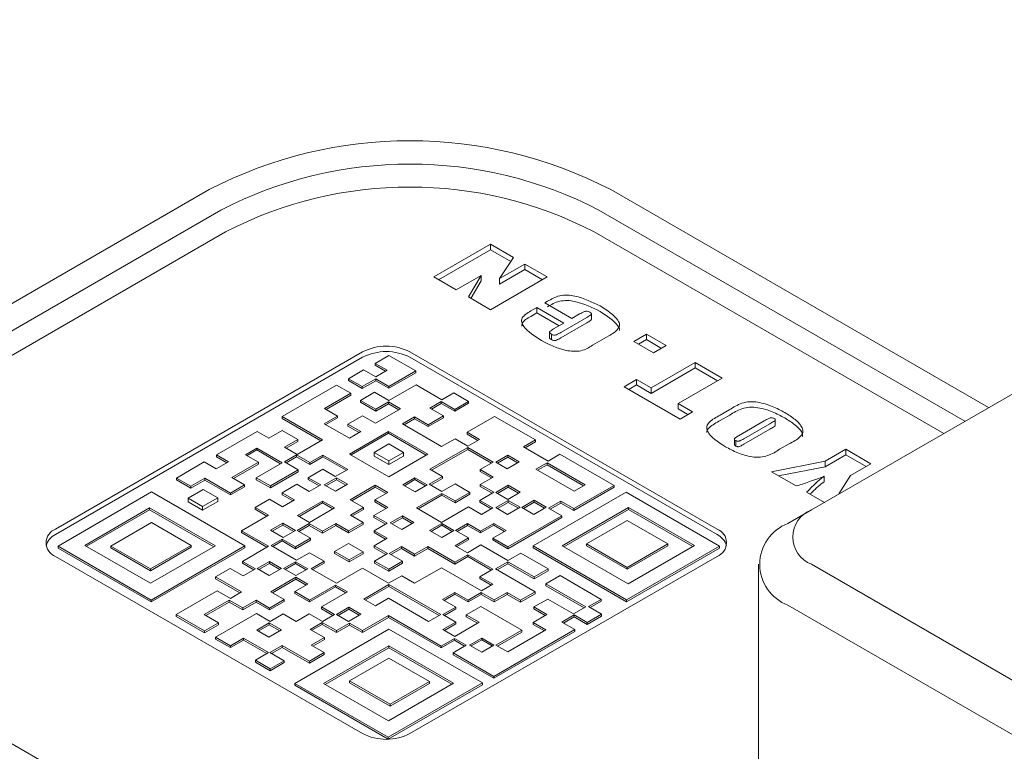
# Model space of a CAD drawing. Units: millimetres. Extents: x 0 to 637, y -1 to 558.
# Drawn here: x 263 to 267, y 66 to 69 of the extents above; entities that cross this region are included whole.
import ezdxf

# ---------------------------------------------------------------- set-up
doc = ezdxf.new("R2010")
doc.units = ezdxf.units.MM

msp = doc.modelspace()

# ---------------------------------------------------------------- linework, layer by layer
at = {"color": 7, "linetype": 'Continuous', "lineweight": 15}
for p, q in [((279.893926, 74.710995), (266.367379, 66.902285)), ((262.175246, 67.338661), (263.79149, 68.271699)), ((265.508749, 68.271699), (267.12414, 67.339154)), ((263.841998, 68.184217), (262.225753, 67.251179)), ((267.023116, 67.280834), (265.458242, 68.184217)), ((263.862201, 68.0909), (262.245957, 67.157862)), ((266.932191, 67.228344), (265.438039, 68.0909)), ((264.752388, 67.898049), (264.994764, 68.037969)), ((264.994764, 68.037969), (265.092305, 67.98166)), ((264.994764, 68.01464), (264.994764, 68.037969)), ((264.772594, 67.886384), (264.994764, 68.01464)), ((264.994764, 68.01464), (265.0813, 67.964683)), ((265.092305, 67.98166), (265.033692, 67.891236)), ((265.033692, 67.891236), (265.141317, 67.953366)), ((265.141317, 67.953366), (265.23714, 67.898049)), ((265.141317, 67.930036), (265.141317, 67.953366)), ((264.954823, 67.904277), (264.848211, 67.842731)), ((264.900526, 67.81253), (264.954823, 67.904277)), ((264.954823, 67.880947), (264.954823, 67.904277)), ((265.033692, 67.867906), (265.141317, 67.930036)), ((265.141317, 67.930036), (265.216934, 67.886384)), ((264.848211, 67.842731), (264.752388, 67.898049)), ((264.910817, 67.806589), (264.954823, 67.880947)), ((265.23714, 67.898049), (264.994764, 67.758128)), ((265.033692, 67.867906), (265.033692, 67.891236)), ((264.994764, 67.758128), (264.900526, 67.81253)), ((265.22643, 67.787088), (265.238628, 67.79413)), ((265.341982, 67.720382), (265.22643, 67.787088)), ((265.16751, 67.753074), (265.192611, 67.767565)), ((265.16751, 67.729744), (265.192611, 67.744235)), ((265.192611, 67.767565), (265.308162, 67.700858)), ((265.192611, 67.744235), (265.192611, 67.767565)), ((265.192611, 67.744235), (265.287956, 67.689193)), ((265.37567, 67.73983), (265.341982, 67.720382)), ((265.42596, 67.71685), (265.42596, 67.74018)), ((265.308162, 67.700858), (265.26439, 67.675589)), ((265.295127, 67.660794), (265.406759, 67.725237)), ((265.295127, 67.637464), (265.406759, 67.701908)), ((265.24652, 67.661722), (265.24652, 67.638392)), ((265.255186, 67.630015), (265.255186, 67.653345)), ((265.607468, 67.622437), (265.661016, 67.65335)), ((265.661016, 67.65335), (265.745566, 67.604541)), ((265.661016, 67.63002), (265.661016, 67.65335)), ((265.500469, 67.645922), (265.430935, 67.605781)), ((265.692018, 67.573628), (265.607468, 67.622437)), ((265.627674, 67.610773), (265.661016, 67.63002)), ((265.661016, 67.63002), (265.72536, 67.592876)), ((264.448089, 67.577729), (263.134891, 66.819636)), ((265.963318, 66.819636), (264.65012, 67.577729)), ((265.745566, 67.604541), (265.692018, 67.573628)), ((264.448089, 67.5544), (263.134891, 66.796306)), ((264.560065, 67.562589), (264.501277, 67.528651)), ((264.501277, 67.528651), (264.552598, 67.499025)), ((264.501277, 67.528651), (264.501277, 67.520486)), ((264.674807, 67.49635), (264.560065, 67.562589)), ((265.963318, 66.796306), (264.65012, 67.5544)), ((265.681308, 67.42362), (265.870136, 67.532628)), ((265.870136, 67.532628), (265.985687, 67.465922)), ((265.870136, 67.509298), (265.870136, 67.532628)), ((264.452391, 67.50043), (264.387481, 67.462958)), ((264.503712, 67.470803), (264.452391, 67.50043)), ((264.501277, 67.520486), (264.545526, 67.494942)), ((264.552598, 67.499025), (264.503712, 67.470803)), ((264.560218, 67.430199), (264.674807, 67.49635)), ((264.560218, 67.422033), (264.674807, 67.488185)), ((264.674807, 67.49635), (264.674807, 67.488185)), ((265.681308, 67.40029), (265.870136, 67.509298)), ((265.870136, 67.509298), (265.965481, 67.454257)), ((264.387481, 67.462958), (264.446293, 67.429007)), ((264.387481, 67.462958), (264.387481, 67.454793)), ((264.387481, 67.454793), (264.446293, 67.420842)), ((264.446293, 67.429007), (264.504287, 67.462487)), ((264.446293, 67.420842), (264.504287, 67.454321)), ((264.504287, 67.462487), (264.560218, 67.430199)), ((264.504287, 67.462487), (264.504287, 67.454321)), ((264.504287, 67.454321), (264.560218, 67.422033)), ((265.565757, 67.428501), (265.619305, 67.459414)), ((265.619305, 67.459414), (265.681308, 67.42362)), ((265.619305, 67.436084), (265.619305, 67.459414)), ((265.985687, 67.465922), (265.79686, 67.356914)), ((264.33645, 67.435607), (264.103648, 67.301213)), ((264.284571, 67.335648), (264.397087, 67.400602)), ((264.397087, 67.400602), (264.33645, 67.435607)), ((264.397087, 67.400602), (264.397087, 67.392436)), ((264.499087, 67.404918), (264.438773, 67.3701)), ((264.446293, 67.429007), (264.446293, 67.420842)), ((264.560305, 67.369578), (264.499087, 67.404918)), ((264.560218, 67.430199), (264.560218, 67.422033)), ((264.676294, 67.436536), (264.560305, 67.369578)), ((264.786614, 67.37285), (264.676294, 67.436536)), ((264.837677, 67.402327), (264.786614, 67.37285)), ((264.900908, 67.365825), (264.837677, 67.402327)), ((265.805315, 67.290207), (265.565757, 67.428501)), ((265.585963, 67.416836), (265.619305, 67.436084)), ((265.619305, 67.436084), (265.681308, 67.40029)), ((265.681308, 67.40029), (265.681308, 67.42362)), ((264.291643, 67.331565), (264.397087, 67.392436)), ((264.438773, 67.3701), (264.503818, 67.33255)), ((264.438773, 67.3701), (264.438773, 67.361934)), ((264.438773, 67.361934), (264.503818, 67.324385)), ((264.503818, 67.33255), (264.558598, 67.364175)), ((264.503818, 67.324385), (264.558598, 67.356009)), ((264.558598, 67.364175), (264.609933, 67.33454)), ((264.558598, 67.364175), (264.558598, 67.356009)), ((264.558598, 67.356009), (264.60286, 67.330457)), ((264.734717, 67.337447), (264.783603, 67.365668)), ((264.741789, 67.333364), (264.783603, 67.357503)), ((264.783603, 67.365668), (264.84212, 67.331887)), ((264.783603, 67.365668), (264.783603, 67.357503)), ((264.783603, 67.357503), (264.84212, 67.323722)), ((264.84212, 67.331887), (264.900908, 67.365825)), ((264.84212, 67.323722), (264.900908, 67.357659)), ((264.900908, 67.365825), (264.900908, 67.357659)), ((265.79686, 67.356914), (265.858863, 67.32112)), ((265.79686, 67.333584), (265.79686, 67.356914)), ((264.340502, 67.30336), (264.284571, 67.335648)), ((264.609933, 67.33454), (264.503253, 67.272955)), ((264.503818, 67.33255), (264.503818, 67.324385)), ((264.793234, 67.303666), (264.734717, 67.337447)), ((264.84212, 67.331887), (264.84212, 67.323722)), ((265.79686, 67.333584), (265.838656, 67.309455)), ((265.858863, 67.32112), (265.805315, 67.290207)), ((265.97718, 67.307423), (266.017869, 67.330912)), ((264.103648, 67.301213), (264.276591, 67.201375)), ((264.103648, 67.301213), (264.103648, 67.293048)), ((264.103648, 67.293048), (264.269519, 67.197292)), ((264.283534, 67.270473), (264.340502, 67.30336)), ((264.391243, 67.208293), (264.283534, 67.270473)), ((264.290606, 67.26639), (264.340502, 67.295194)), ((264.340502, 67.30336), (264.340502, 67.295194)), ((264.448093, 67.304798), (264.385001, 67.268377)), ((264.503253, 67.272955), (264.448093, 67.304798)), ((264.618219, 67.270194), (264.669807, 67.299975)), ((264.785758, 67.173476), (264.618219, 67.270194)), ((264.625291, 67.266111), (264.669807, 67.29181)), ((264.669807, 67.299975), (264.728324, 67.266194)), ((264.669807, 67.299975), (264.669807, 67.29181)), ((264.669807, 67.29181), (264.728324, 67.258029)), ((264.728324, 67.266194), (264.793234, 67.303666)), ((264.728324, 67.258029), (264.793234, 67.2955)), ((264.793234, 67.303666), (264.793234, 67.2955)), ((265.012361, 67.301484), (264.894785, 67.233609)), ((265.186321, 67.201059), (265.012361, 67.301484)), ((265.97718, 67.284093), (266.017869, 67.307583)), ((266.165127, 67.28251), (266.054639, 67.218727)), ((266.077186, 67.205711), (266.189435, 67.270511)), ((266.212256, 67.263725), (266.212256, 67.287055)), ((263.997689, 67.237134), (263.823915, 67.136817)), ((264.046564, 67.208919), (263.997689, 67.237134)), ((264.103759, 67.241937), (264.046564, 67.208919)), ((264.171452, 67.202859), (264.103759, 67.241937)), ((264.385001, 67.268377), (264.440162, 67.236533)), ((264.385001, 67.268377), (264.385001, 67.260211)), ((264.385001, 67.260211), (264.43309, 67.232451)), ((264.440162, 67.236533), (264.391243, 67.208293)), ((264.55898, 67.237517), (264.391502, 67.140834)), ((264.55898, 67.229352), (264.398574, 67.136751)), ((264.726857, 67.140604), (264.55898, 67.237517)), ((264.55898, 67.229352), (264.55898, 67.237517)), ((264.719785, 67.136521), (264.55898, 67.229352)), ((264.728324, 67.266194), (264.728324, 67.258029)), ((264.894785, 67.233609), (264.94789, 67.202952)), ((264.894785, 67.233609), (264.894785, 67.225443)), ((266.077186, 67.182381), (266.189435, 67.247181)), ((264.114257, 67.169841), (264.171452, 67.202859)), ((264.121329, 67.165758), (264.171452, 67.194694)), ((264.276591, 67.201375), (264.168112, 67.138751)), ((264.171452, 67.202859), (264.171452, 67.194694)), ((264.842879, 67.206451), (264.785758, 67.173476)), ((264.898415, 67.174391), (264.842879, 67.206451)), ((264.894785, 67.225443), (264.940818, 67.198869)), ((264.94789, 67.202952), (264.898415, 67.174391)), ((265.135258, 67.171582), (265.186321, 67.201059)), ((265.142331, 67.167499), (265.186321, 67.192894)), ((265.186321, 67.201059), (265.186321, 67.192894)), ((266.037208, 67.205012), (266.037208, 67.181682)), ((266.043542, 67.174907), (266.043542, 67.198237)), ((266.271518, 67.184484), (266.230829, 67.160994)), ((263.947134, 67.137939), (263.996051, 67.166178)), ((263.954206, 67.133857), (263.996051, 67.158013)), ((263.996051, 67.166178), (264.10453, 67.103554)), ((263.996051, 67.166178), (263.996051, 67.158013)), ((263.996051, 67.158013), (264.097458, 67.099471)), ((264.168112, 67.138751), (264.114257, 67.169841)), ((264.560046, 67.183755), (264.497711, 67.14777)), ((264.497711, 67.131439), (264.497711, 67.14777)), ((264.497711, 67.14777), (264.560075, 67.111768)), ((264.62241, 67.147753), (264.560046, 67.183755)), ((264.560075, 67.111768), (264.62241, 67.147753)), ((264.62241, 67.131422), (264.62241, 67.147753)), ((264.897114, 67.168754), (264.735393, 67.075394)), ((264.897114, 67.160588), (264.742465, 67.071311)), ((265.005427, 67.106226), (264.897114, 67.168754)), ((264.897114, 67.168754), (264.897114, 67.160588)), ((264.998355, 67.102143), (264.897114, 67.160588)), ((265.240658, 67.110736), (265.135258, 67.171582)), ((266.425417, 67.109978), (266.513842, 67.161025)), ((266.513842, 67.161025), (266.620938, 67.099199)), ((266.513842, 67.137695), (266.513842, 67.161025)), ((263.771158, 67.107163), (263.651607, 67.038147)), ((263.822479, 67.077536), (263.771158, 67.107163)), ((263.874541, 67.107591), (263.822479, 67.077536)), ((263.823915, 67.136817), (263.874541, 67.107591)), ((263.823915, 67.136817), (263.823915, 67.128651)), ((263.823915, 67.128651), (263.867469, 67.103508)), ((263.888816, 67.039697), (264.003065, 67.105651)), ((264.003065, 67.105651), (263.947134, 67.137939)), ((264.10453, 67.103554), (263.993032, 67.039188)), ((264.003065, 67.105651), (264.003065, 67.097486)), ((264.113688, 67.107333), (264.165679, 67.137347)), ((264.17282, 67.073197), (264.113688, 67.107333)), ((264.12076, 67.103251), (264.165679, 67.129182)), ((264.165679, 67.137347), (264.22229, 67.104666)), ((264.165679, 67.137347), (264.165679, 67.129182)), ((264.165679, 67.129182), (264.22229, 67.096501)), ((264.22229, 67.104666), (264.277586, 67.136588)), ((264.22229, 67.096501), (264.277586, 67.128422)), ((264.22229, 67.104666), (264.22229, 67.096501)), ((264.277586, 67.136588), (264.384016, 67.075147)), ((264.277586, 67.136588), (264.277586, 67.128422)), ((264.277586, 67.128422), (264.376944, 67.071064)), ((264.391502, 67.140834), (264.559378, 67.043921)), ((264.497711, 67.131439), (264.560075, 67.095437)), ((264.559378, 67.043921), (264.726857, 67.140604)), ((264.560075, 67.095437), (264.62241, 67.131422)), ((264.560075, 67.095437), (264.560075, 67.111768)), ((264.950647, 67.074602), (265.005427, 67.106226)), ((265.068182, 67.135869), (265.016891, 67.106259)), ((265.016891, 67.106259), (265.065788, 67.078031)), ((265.068182, 67.127703), (265.023963, 67.102176)), ((265.065788, 67.078031), (265.11708, 67.107641)), ((265.11708, 67.107641), (265.068182, 67.135869)), ((265.068182, 67.127703), (265.068182, 67.135869)), ((265.110008, 67.103558), (265.068182, 67.127703)), ((265.23709, 67.103064), (265.189122, 67.075373)), ((265.399662, 67.009213), (265.23709, 67.103064)), ((265.23709, 67.094899), (265.23709, 67.103064)), ((265.29172, 67.140214), (265.240658, 67.110736)), ((265.522807, 67.00681), (265.29172, 67.140214)), ((266.195371, 67.065033), (266.425417, 67.109978)), ((266.425417, 67.086648), (266.513842, 67.137695)), ((266.425417, 67.086648), (266.425417, 67.109978)), ((266.513842, 67.137695), (266.600732, 67.087534)), ((263.895889, 67.035614), (264.003065, 67.097486)), ((264.053469, 67.004298), (264.17282, 67.073197)), ((264.053469, 66.996132), (264.17282, 67.065032)), ((264.17282, 67.073197), (264.17282, 67.065032)), ((264.277938, 67.07535), (264.215662, 67.039399)), ((264.331153, 67.044629), (264.277938, 67.07535)), ((264.384016, 67.075147), (264.331153, 67.044629)), ((264.735393, 67.075394), (264.789549, 67.04413)), ((265.00652, 67.042347), (264.950647, 67.074602)), ((264.950647, 67.074602), (264.950647, 67.066436)), ((264.999448, 67.038264), (264.950647, 67.066436)), ((265.189122, 67.075373), (265.351695, 66.981522)), ((265.23709, 67.094899), (265.196195, 67.071291)), ((265.39259, 67.00513), (265.23709, 67.094899)), ((266.301058, 67.004021), (266.195371, 67.065033)), ((266.225565, 67.047602), (266.425417, 67.086648)), ((266.620938, 67.099199), (266.533129, 67.048508)), ((263.651607, 67.038147), (263.712939, 67.002741)), ((263.651607, 67.038147), (263.651607, 67.029982)), ((263.651607, 67.029982), (263.712939, 66.994576)), ((263.712939, 67.002741), (263.772714, 67.037249)), ((263.712939, 66.994576), (263.772714, 67.029084)), ((263.772714, 67.037249), (263.8825, 66.973871)), ((263.772714, 67.037249), (263.772714, 67.029084)), ((263.772714, 67.029084), (263.8825, 66.965706)), ((263.942671, 67.008607), (263.888816, 67.039697)), ((263.993032, 67.039188), (264.053469, 67.004298)), ((263.993032, 67.039188), (263.993032, 67.031022)), ((263.993032, 67.031022), (264.053469, 66.996132)), ((264.215662, 67.039399), (264.268878, 67.008678)), ((264.215662, 67.039399), (264.215662, 67.031234)), ((264.215662, 67.031234), (264.261805, 67.004596)), ((264.335585, 67.039015), (264.283798, 67.00912)), ((264.335585, 67.03085), (264.29087, 67.005037)), ((264.38353, 67.011337), (264.335585, 67.039015)), ((264.335585, 67.03085), (264.335585, 67.039015)), ((264.376457, 67.007255), (264.335585, 67.03085)), ((264.671332, 67.039375), (264.619292, 67.009333)), ((264.671332, 67.03121), (264.626364, 67.005251)), ((264.724069, 67.008931), (264.671332, 67.039375)), ((264.671332, 67.03121), (264.671332, 67.039375)), ((264.716997, 67.004848), (264.671332, 67.03121)), ((264.789549, 67.04413), (264.732582, 67.011243)), ((264.789549, 67.035965), (264.739654, 67.00716)), ((264.789549, 67.04413), (264.789549, 67.035965)), ((264.951093, 67.01035), (265.00652, 67.042347)), ((266.420881, 67.022306), (266.420881, 67.045636)), ((266.533129, 67.048508), (266.484571, 66.969939)), ((263.544695, 66.978537), (263.145629, 66.746052)), ((263.944713, 66.747611), (263.544695, 66.978537)), ((263.765724, 66.989722), (263.70139, 66.952583)), ((263.712939, 67.002741), (263.712939, 66.994576)), ((263.828248, 66.953628), (263.765724, 66.989722)), ((263.8825, 66.973871), (263.942671, 67.008607)), ((263.8825, 66.965706), (263.942671, 67.000442)), ((263.8825, 66.973871), (263.8825, 66.965706)), ((263.942671, 67.008607), (263.942671, 67.000442)), ((264.053469, 67.004298), (264.053469, 66.996132)), ((264.166746, 67.01116), (264.104164, 66.975032)), ((264.104164, 66.975032), (264.157379, 66.944312)), ((264.104164, 66.975032), (264.104164, 66.966867)), ((264.219961, 66.98044), (264.166746, 67.01116)), ((264.268878, 67.008678), (264.219961, 66.98044)), ((264.283798, 67.00912), (264.331743, 66.981442)), ((264.331743, 66.981442), (264.38353, 67.011337)), ((264.502153, 67.006947), (264.394867, 66.945012)), ((264.502153, 66.998782), (264.401939, 66.940929)), ((264.499963, 66.944369), (264.555258, 66.976291)), ((264.555258, 66.976291), (264.502153, 67.006947)), ((264.502153, 67.006947), (264.502153, 66.998782)), ((264.548186, 66.972208), (264.502153, 66.998782)), ((264.619292, 67.009333), (264.672029, 66.978889)), ((264.672029, 66.978889), (264.724069, 67.008931)), ((264.732582, 67.011243), (264.786738, 66.979979)), ((264.786738, 66.979979), (264.843706, 67.012866)), ((264.906592, 66.976562), (264.843091, 66.939904)), ((264.843706, 67.012866), (264.906592, 66.976562)), ((264.906592, 66.976562), (264.906592, 66.968397)), ((264.949365, 66.942577), (265.008929, 66.976962)), ((265.008929, 66.976962), (264.951093, 67.01035)), ((264.951093, 67.01035), (264.951093, 67.002184)), ((265.001857, 66.972879), (264.951093, 67.002184)), ((265.070657, 67.006985), (265.017317, 66.976192)), ((265.017317, 66.976192), (265.068496, 66.946647)), ((265.070657, 66.998819), (265.024389, 66.97211)), ((265.068496, 66.946647), (265.121836, 66.97744)), ((265.121836, 66.97744), (265.070657, 67.006985)), ((265.070657, 66.998819), (265.070657, 67.006985)), ((265.114764, 66.973357), (265.070657, 66.998819)), ((265.574163, 66.977163), (265.176357, 66.747514)), ((265.350223, 66.907179), (265.522807, 67.00681)), ((265.350223, 66.899014), (265.522807, 66.998645)), ((265.351695, 66.981522), (265.399662, 67.009213)), ((265.522807, 67.00681), (265.522807, 66.998645)), ((265.973314, 66.746738), (265.574163, 66.977163)), ((266.422333, 66.93401), (266.346283, 66.977913)), ((263.70139, 66.952583), (263.70139, 66.936252)), ((263.70139, 66.952583), (263.763914, 66.916488)), ((263.70139, 66.936252), (263.763914, 66.900158)), ((263.763914, 66.916488), (263.828248, 66.953628)), ((263.763914, 66.900158), (263.828248, 66.937297)), ((263.828248, 66.953628), (263.828248, 66.937297)), ((264.049165, 66.947129), (263.988994, 66.912393)), ((264.105713, 66.914485), (264.049165, 66.947129)), ((264.104164, 66.966867), (264.150307, 66.940229)), ((264.157379, 66.944312), (264.105713, 66.914485)), ((264.276189, 66.939718), (264.16903, 66.877857)), ((264.327532, 66.910079), (264.276189, 66.939718)), ((264.276189, 66.931553), (264.276189, 66.939718)), ((264.394867, 66.945012), (264.452204, 66.911912)), ((264.556098, 66.911963), (264.499963, 66.944369)), ((264.499963, 66.944369), (264.499963, 66.936204)), ((264.549025, 66.90788), (264.499963, 66.936204)), ((264.786655, 66.972484), (264.678586, 66.910097)), ((264.786655, 66.964319), (264.685658, 66.906014)), ((264.843091, 66.939904), (264.786655, 66.972484)), ((264.786655, 66.972484), (264.786655, 66.964319)), ((264.843091, 66.931739), (264.786655, 66.964319)), ((264.906592, 66.968397), (264.843091, 66.931739)), ((264.843091, 66.939904), (264.843091, 66.931739)), ((265.005164, 66.910365), (264.949365, 66.942577)), ((264.949365, 66.942577), (264.949365, 66.934411)), ((264.998092, 66.906282), (264.949365, 66.934411)), ((265.070501, 66.942222), (265.017397, 66.911566)), ((265.070501, 66.934057), (265.02447, 66.907484)), ((265.120919, 66.913117), (265.070501, 66.942222)), ((265.070501, 66.934057), (265.070501, 66.942222)), ((265.113846, 66.909034), (265.070501, 66.934057)), ((265.181874, 66.94278), (265.128534, 66.911988)), ((265.181874, 66.934615), (265.135606, 66.907905)), ((265.233229, 66.913134), (265.181874, 66.94278)), ((265.181874, 66.934615), (265.181874, 66.94278)), ((265.226157, 66.909051), (265.181874, 66.934615)), ((265.243298, 66.909343), (265.294886, 66.939125)), ((265.294886, 66.939125), (265.350223, 66.907179)), ((265.294886, 66.939125), (265.294886, 66.930959)), ((263.537393, 66.91017), (263.260228, 66.750167)), ((263.537393, 66.902005), (263.267301, 66.746084)), ((263.818835, 66.747697), (263.537393, 66.91017)), ((263.537393, 66.902005), (263.537393, 66.91017)), ((263.811763, 66.743614), (263.537393, 66.902005)), ((263.763914, 66.916488), (263.763914, 66.900158)), ((263.988994, 66.912393), (264.045541, 66.879749)), ((263.988994, 66.912393), (263.988994, 66.904228)), ((263.988994, 66.904228), (264.038469, 66.875667)), ((264.276189, 66.931553), (264.176103, 66.873774)), ((264.220374, 66.848217), (264.327532, 66.910079)), ((264.32046, 66.905996), (264.276189, 66.931553)), ((264.452204, 66.911912), (264.395435, 66.879141)), ((264.452204, 66.903747), (264.402508, 66.875058)), ((264.452204, 66.911912), (264.452204, 66.903747)), ((264.496255, 66.877416), (264.556098, 66.911963)), ((264.678586, 66.910097), (264.785844, 66.848178)), ((264.785844, 66.848178), (264.900447, 66.914337)), ((264.900447, 66.914337), (264.956246, 66.882125)), ((264.956246, 66.882125), (265.005164, 66.910365)), ((265.017397, 66.911566), (265.067815, 66.882461)), ((265.067815, 66.882461), (265.120919, 66.913117)), ((265.128534, 66.911988), (265.17989, 66.882341)), ((265.17989, 66.882341), (265.233229, 66.913134)), ((265.299186, 66.87708), (265.243298, 66.909343)), ((265.25037, 66.905261), (265.294886, 66.930959)), ((265.294886, 66.930959), (265.350223, 66.899014)), ((265.584891, 66.912014), (265.301648, 66.748502)), ((265.584891, 66.903849), (265.308721, 66.744419)), ((265.350223, 66.907179), (265.350223, 66.899014)), ((265.866621, 66.749375), (265.584891, 66.912014)), ((265.584891, 66.912014), (265.584891, 66.903849)), ((265.859549, 66.745292), (265.584891, 66.903849)), ((266.266364, 66.843952), (266.367379, 66.902285)), ((263.545902, 66.847526), (263.371933, 66.747096)), ((263.714662, 66.750103), (263.545902, 66.847526)), ((264.045541, 66.879749), (263.929476, 66.812746)), ((264.16903, 66.877857), (264.220374, 66.848217)), ((264.449592, 66.847877), (264.38701, 66.811749)), ((264.395435, 66.879141), (264.449592, 66.847877)), ((264.449592, 66.847877), (264.449592, 66.839711)), ((264.552665, 66.844852), (264.496255, 66.877416)), ((264.496255, 66.877416), (264.496255, 66.869251)), ((264.545593, 66.840769), (264.496255, 66.869251)), ((264.617997, 66.875982), (264.56621, 66.846086)), ((264.617997, 66.867817), (264.573282, 66.842004)), ((264.615108, 66.817859), (264.666894, 66.847754)), ((264.666894, 66.847754), (264.617997, 66.875982)), ((264.617997, 66.867817), (264.617997, 66.875982)), ((264.659822, 66.843672), (264.617997, 66.867817)), ((265.068767, 66.744062), (265.299186, 66.87708)), ((265.068767, 66.735896), (265.299186, 66.868915)), ((265.299186, 66.87708), (265.299186, 66.868915)), ((265.579233, 66.856325), (265.405709, 66.756152)), ((265.752773, 66.756143), (265.579233, 66.856325)), ((263.929476, 66.812746), (264.045182, 66.74595)), ((263.929476, 66.812746), (263.929476, 66.804581)), ((264.106783, 66.844836), (264.054727, 66.814784)), ((264.054727, 66.814784), (264.108593, 66.783688)), ((264.106783, 66.83667), (264.061799, 66.810702)), ((264.160649, 66.813739), (264.106783, 66.844836)), ((264.106783, 66.83667), (264.106783, 66.844836)), ((264.153577, 66.809656), (264.106783, 66.83667)), ((264.108593, 66.783688), (264.160649, 66.813739)), ((264.219684, 66.843881), (264.167887, 66.813979)), ((264.167887, 66.813979), (264.225224, 66.780879)), ((264.219684, 66.835716), (264.174959, 66.809897)), ((264.277021, 66.810781), (264.219684, 66.843881)), ((264.219684, 66.843881), (264.219684, 66.835716)), ((264.277021, 66.802616), (264.219684, 66.835716)), ((264.332854, 66.843013), (264.277021, 66.810781)), ((264.332854, 66.834847), (264.277021, 66.802616)), ((264.277021, 66.810781), (264.277021, 66.802616)), ((264.38701, 66.811749), (264.332854, 66.843013)), ((264.332854, 66.843013), (264.332854, 66.834847)), ((264.38701, 66.803583), (264.332854, 66.834847)), ((264.449592, 66.839711), (264.38701, 66.803583)), ((264.38701, 66.811749), (264.38701, 66.803583)), ((264.497026, 66.812732), (264.552665, 66.844852)), ((264.552899, 66.780477), (264.497026, 66.812732)), ((264.497026, 66.812732), (264.497026, 66.804566)), ((264.56621, 66.846086), (264.615108, 66.817859)), ((264.786084, 66.844126), (264.733693, 66.813881)), ((264.733693, 66.813881), (264.786103, 66.783625)), ((264.786084, 66.835961), (264.740765, 66.809799)), ((264.838495, 66.81387), (264.786084, 66.844126)), ((264.786084, 66.835961), (264.786084, 66.844126)), ((264.831423, 66.809788), (264.786084, 66.835961)), ((264.786103, 66.783625), (264.838495, 66.81387)), ((264.845534, 66.81372), (264.896818, 66.843325)), ((264.90091, 66.781752), (264.845534, 66.81372)), ((264.852606, 66.809637), (264.896818, 66.83516)), ((264.896818, 66.843325), (264.952194, 66.811358)), ((264.896818, 66.843325), (264.896818, 66.83516)), ((264.896818, 66.83516), (264.952194, 66.803192)), ((264.952194, 66.811358), (265.008979, 66.844139)), ((264.952194, 66.803192), (265.008979, 66.835974)), ((264.952194, 66.811358), (264.952194, 66.803192)), ((265.061035, 66.814088), (265.00425, 66.781307)), ((265.008979, 66.844139), (265.061035, 66.814088)), ((265.008979, 66.844139), (265.008979, 66.835974)), ((265.008979, 66.835974), (265.053963, 66.810005)), ((263.929476, 66.804581), (264.038109, 66.741868)), ((264.103903, 66.777042), (264.056379, 66.749607)), ((264.103903, 66.768877), (264.063451, 66.745525)), ((264.16124, 66.743942), (264.103903, 66.777042)), ((264.103903, 66.777042), (264.103903, 66.768877)), ((264.16124, 66.735777), (264.103903, 66.768877)), ((264.225224, 66.780879), (264.16124, 66.743942)), ((264.225224, 66.772714), (264.16124, 66.735777)), ((264.225224, 66.780879), (264.225224, 66.772714)), ((264.545827, 66.776394), (264.497026, 66.804566)), ((264.49704, 66.74823), (264.552899, 66.780477)), ((264.843715, 66.748734), (264.90091, 66.781752)), ((264.850787, 66.744651), (264.90091, 66.773586)), ((264.90091, 66.781752), (264.90091, 66.773586)), ((265.00425, 66.781307), (265.068767, 66.744062)), ((265.00425, 66.781307), (265.00425, 66.773141)), ((265.00425, 66.773141), (265.068767, 66.735896)), ((263.145629, 66.746052), (263.145629, 66.737887)), ((263.145629, 66.746052), (263.543821, 66.516181)), ((263.145629, 66.737887), (263.543821, 66.508015)), ((263.260228, 66.750167), (263.54167, 66.587693)), ((263.371933, 66.73893), (263.371933, 66.747096)), ((263.371933, 66.747096), (263.540693, 66.649673)), ((263.371933, 66.73893), (263.540693, 66.641507)), ((263.540693, 66.649673), (263.714662, 66.750103)), ((263.540693, 66.641507), (263.714662, 66.741937)), ((263.54167, 66.587693), (263.818835, 66.747697)), ((263.543821, 66.516181), (263.944713, 66.747611)), ((263.543821, 66.508015), (263.944713, 66.739445)), ((263.714662, 66.741937), (263.714662, 66.750103)), ((264.045182, 66.74595), (263.933906, 66.681712)), ((263.944713, 66.747611), (263.944713, 66.739445)), ((264.056379, 66.749607), (264.165619, 66.686544)), ((264.16124, 66.743942), (264.16124, 66.735777)), ((264.387171, 66.75812), (264.328078, 66.724006)), ((264.328078, 66.724006), (264.328078, 66.715841)), ((264.328078, 66.724006), (264.391111, 66.687618)), ((264.450204, 66.721732), (264.387171, 66.75812)), ((264.391111, 66.687618), (264.450204, 66.721732)), ((264.450204, 66.721732), (264.450204, 66.713566)), ((264.554875, 66.714842), (264.49704, 66.74823)), ((264.49704, 66.74823), (264.49704, 66.740065)), ((264.547803, 66.71076), (264.49704, 66.740065)), ((264.614455, 66.744941), (264.562101, 66.714718)), ((264.614455, 66.736776), (264.569173, 66.710635)), ((264.670424, 66.712631), (264.614455, 66.744941)), ((264.614455, 66.744941), (264.614455, 66.736776)), ((264.670424, 66.704466), (264.614455, 66.736776)), ((264.726063, 66.744751), (264.670424, 66.712631)), ((264.726063, 66.736585), (264.670424, 66.704466)), ((264.842124, 66.677751), (264.726063, 66.744751)), ((264.726063, 66.744751), (264.726063, 66.736585)), ((264.842124, 66.669585), (264.726063, 66.736585)), ((264.89577, 66.718683), (264.843715, 66.748734)), ((264.952965, 66.751701), (264.89577, 66.718683)), ((265.068287, 66.685127), (264.952965, 66.751701)), ((265.068767, 66.744062), (265.068767, 66.735896)), ((265.176357, 66.747514), (265.575507, 66.517089)), ((265.176357, 66.747514), (265.176357, 66.739349)), ((265.176357, 66.739349), (265.575507, 66.508924)), ((265.301648, 66.748502), (265.583378, 66.585862)), ((265.405709, 66.756152), (265.405709, 66.747987)), ((265.405709, 66.756152), (265.57925, 66.65597)), ((265.405709, 66.747987), (265.57925, 66.647804)), ((265.575507, 66.517089), (265.973314, 66.746738)), ((265.575507, 66.508924), (265.973314, 66.738573)), ((265.57925, 66.65597), (265.752773, 66.756143)), ((265.57925, 66.647804), (265.752773, 66.747977)), ((265.583378, 66.585862), (265.866621, 66.749375)), ((265.752773, 66.756143), (265.752773, 66.747977)), ((265.973314, 66.746738), (265.973314, 66.738573)), ((263.134891, 66.703006), (264.448089, 65.944913)), ((263.933906, 66.681712), (263.989442, 66.649652)), ((263.933906, 66.681712), (263.933906, 66.673547)), ((264.050168, 66.680785), (263.997586, 66.65043)), ((264.10162, 66.651083), (264.050168, 66.680785)), ((264.050168, 66.67262), (264.050168, 66.680785)), ((264.160972, 66.6803), (264.110338, 66.65107)), ((264.213275, 66.650107), (264.160972, 66.6803)), ((264.160972, 66.672135), (264.160972, 66.6803)), ((264.165619, 66.686544), (264.221187, 66.718623)), ((264.221187, 66.718623), (264.284048, 66.682335)), ((264.284048, 66.682335), (264.228479, 66.650256)), ((264.284048, 66.682335), (264.284048, 66.674169)), ((264.328078, 66.715841), (264.391111, 66.679453)), ((264.391111, 66.679453), (264.450204, 66.713566)), ((264.391111, 66.687618), (264.391111, 66.679453)), ((264.499042, 66.682611), (264.554875, 66.714842)), ((264.559654, 66.64762), (264.499042, 66.682611)), ((264.499042, 66.682611), (264.499042, 66.674445)), ((264.618992, 66.681876), (264.559654, 66.64762)), ((264.562101, 66.714718), (264.618992, 66.681876)), ((264.618992, 66.681876), (264.618992, 66.67371)), ((264.65012, 65.944913), (265.963318, 66.703006)), ((264.670424, 66.712631), (264.670424, 66.704466)), ((264.89843, 66.710255), (264.842124, 66.677751)), ((264.89843, 66.70209), (264.842124, 66.669585)), ((265.005123, 66.648663), (264.89843, 66.710255)), ((264.89843, 66.710255), (264.89843, 66.70209)), ((264.998051, 66.64458), (264.89843, 66.70209)), ((265.015961, 66.649298), (265.068824, 66.679815)), ((265.124167, 66.717386), (265.068287, 66.685127)), ((265.068824, 66.679815), (265.18106, 66.615023)), ((265.068824, 66.679815), (265.068824, 66.67165)), ((265.241272, 66.649782), (265.124167, 66.717386)), ((263.540693, 66.641507), (263.540693, 66.649673)), ((263.882102, 66.651806), (263.818955, 66.615352)), ((263.937638, 66.619746), (263.882102, 66.651806)), ((263.933906, 66.673547), (263.98237, 66.645569)), ((263.989442, 66.649652), (263.937638, 66.619746)), ((263.997586, 66.65043), (264.049038, 66.620727)), ((264.050168, 66.67262), (264.004658, 66.646347)), ((264.049038, 66.620727), (264.10162, 66.651083)), ((264.094548, 66.647), (264.050168, 66.67262)), ((264.110338, 66.65107), (264.162641, 66.620876)), ((264.160972, 66.672135), (264.117411, 66.646988)), ((264.206203, 66.646024), (264.160972, 66.672135)), ((264.162641, 66.620876), (264.213275, 66.650107)), ((264.228479, 66.650256), (264.335738, 66.588337)), ((264.284048, 66.674169), (264.235552, 66.646173)), ((264.335738, 66.588337), (264.447245, 66.652709)), ((264.447245, 66.652709), (264.559201, 66.588078)), ((264.559654, 66.639455), (264.499042, 66.674445)), ((264.618992, 66.67371), (264.559654, 66.639455)), ((264.559654, 66.64762), (264.559654, 66.639455)), ((264.67033, 66.588539), (264.784578, 66.654493)), ((264.784578, 66.654493), (264.956068, 66.555494)), ((264.842124, 66.677751), (264.842124, 66.669585)), ((264.948817, 66.616158), (265.005123, 66.648663)), ((265.185479, 66.551438), (265.015961, 66.649298)), ((265.023033, 66.645215), (265.068824, 66.67165)), ((265.068824, 66.67165), (265.18106, 66.606857)), ((265.18106, 66.615023), (265.241272, 66.649782)), ((265.18106, 66.606857), (265.241272, 66.641617)), ((265.241272, 66.649782), (265.241272, 66.641617)), ((265.57925, 66.65597), (265.57925, 66.647804)), ((266.140838, 66.669007), (266.140838, 65.619169)), ((266.367379, 66.669026), (269.801898, 64.686321)), ((263.818955, 66.615352), (263.930626, 66.550886)), ((263.818955, 66.615352), (263.818955, 66.607187)), ((263.818955, 66.607187), (263.923554, 66.546803)), ((264.055453, 66.551733), (264.162895, 66.613758)), ((264.062525, 66.54765), (264.162895, 66.605592)), ((264.162895, 66.613758), (264.213498, 66.584545)), ((264.162895, 66.613758), (264.162895, 66.605592)), ((264.162895, 66.605592), (264.206426, 66.580462)), ((264.559201, 66.588078), (264.615165, 66.620385)), ((264.615165, 66.620385), (264.67033, 66.588539)), ((265.004984, 66.583733), (264.948817, 66.616158)), ((264.948817, 66.616158), (264.948817, 66.607993)), ((264.997912, 66.579651), (264.948817, 66.607993)), ((265.18106, 66.615023), (265.18106, 66.606857)), ((265.292016, 66.620489), (265.231804, 66.585729)), ((265.467687, 66.519075), (265.292016, 66.620489)), ((263.826239, 66.555437), (263.65103, 66.454291)), ((263.882374, 66.523031), (263.826239, 66.555437)), ((264.213498, 66.584545), (264.15786, 66.552426)), ((264.220925, 66.516019), (264.332202, 66.580257)), ((264.220925, 66.507854), (264.332202, 66.572092)), ((264.332202, 66.580257), (264.38277, 66.551065)), ((264.332202, 66.580257), (264.332202, 66.572092)), ((264.332202, 66.572092), (264.375698, 66.546982)), ((264.560553, 66.58244), (264.453253, 66.520497)), ((264.560553, 66.574274), (264.460325, 66.516414)), ((264.781648, 66.454804), (264.560553, 66.58244)), ((264.560553, 66.58244), (264.560553, 66.574274)), ((264.774576, 66.450721), (264.560553, 66.574274)), ((264.956068, 66.555494), (265.004984, 66.583733)), ((265.231804, 66.585729), (265.402668, 66.487091)), ((265.231804, 66.585729), (265.231804, 66.577564)), ((265.231804, 66.577564), (265.395596, 66.483008)), ((263.543821, 66.516181), (263.543821, 66.508015)), ((263.770986, 66.453772), (263.877883, 66.515482)), ((263.877883, 66.515482), (263.93527, 66.482353)), ((263.877883, 66.515482), (263.877883, 66.507317)), ((263.930626, 66.550886), (263.882374, 66.523031)), ((263.93527, 66.482353), (263.992306, 66.515279)), ((263.992306, 66.515279), (264.049922, 66.482017)), ((263.992306, 66.515279), (263.992306, 66.507113)), ((264.049922, 66.482017), (264.113069, 66.518471)), ((264.113069, 66.518471), (264.055453, 66.551733)), ((264.113069, 66.518471), (264.113069, 66.510306)), ((264.15786, 66.552426), (264.220925, 66.516019)), ((264.15786, 66.552426), (264.15786, 66.54426)), ((264.15786, 66.54426), (264.220925, 66.507854)), ((264.220925, 66.516019), (264.220925, 66.507854)), ((264.38277, 66.551065), (264.271494, 66.486826)), ((264.453253, 66.520497), (264.502859, 66.49186)), ((264.502859, 66.49186), (264.558427, 66.523939)), ((264.558427, 66.523939), (264.729917, 66.42494)), ((264.790125, 66.518926), (264.842187, 66.548981)), ((264.847047, 66.486066), (264.790125, 66.518926)), ((264.797197, 66.514843), (264.842187, 66.540815)), ((264.842187, 66.548981), (264.899109, 66.51612)), ((264.842187, 66.548981), (264.842187, 66.540815)), ((264.842187, 66.540815), (264.899109, 66.507955)), ((264.899109, 66.51612), (264.954968, 66.548367)), ((264.899109, 66.507955), (264.954968, 66.540202)), ((264.899109, 66.51612), (264.899109, 66.507955)), ((264.954968, 66.548367), (265.010283, 66.516435)), ((264.954968, 66.548367), (264.954968, 66.540202)), ((264.954968, 66.540202), (265.010283, 66.50827)), ((265.010283, 66.516435), (265.065922, 66.548555)), ((265.010283, 66.50827), (265.065922, 66.540389)), ((265.010283, 66.516435), (265.010283, 66.50827)), ((265.065922, 66.548555), (265.123203, 66.515487)), ((265.065922, 66.548555), (265.065922, 66.540389)), ((265.065922, 66.540389), (265.123203, 66.507322)), ((265.123203, 66.515487), (265.185479, 66.551438)), ((265.123203, 66.507322), (265.185479, 66.543272)), ((265.123203, 66.515487), (265.123203, 66.507322)), ((265.239187, 66.520433), (265.180406, 66.486499)), ((265.185479, 66.551438), (265.185479, 66.543272)), ((265.349806, 66.456574), (265.239187, 66.520433)), ((265.413678, 66.487896), (265.467687, 66.519075)), ((265.42075, 66.483814), (265.467687, 66.51091)), ((265.467687, 66.519075), (265.467687, 66.51091)), ((265.575507, 66.517089), (265.575507, 66.508924)), ((263.778059, 66.449689), (263.877883, 66.507317)), ((263.877883, 66.507317), (263.93527, 66.474188)), ((263.93527, 66.474188), (263.992306, 66.507113)), ((263.93527, 66.482353), (263.93527, 66.474188)), ((263.992306, 66.507113), (264.049922, 66.473852)), ((264.049922, 66.473852), (264.113069, 66.510306)), ((264.049922, 66.482017), (264.049922, 66.473852)), ((264.271494, 66.486826), (264.327652, 66.454407)), ((264.271494, 66.486826), (264.271494, 66.478661)), ((264.271494, 66.478661), (264.320579, 66.450325)), ((264.389102, 66.485123), (264.33652, 66.454767)), ((264.389102, 66.476957), (264.343592, 66.450685)), ((264.440458, 66.455476), (264.389102, 66.485123)), ((264.389102, 66.476957), (264.389102, 66.485123)), ((264.433385, 66.451393), (264.389102, 66.476957)), ((264.791479, 66.453987), (264.847047, 66.486066)), ((264.798551, 66.449904), (264.847047, 66.4779)), ((264.847047, 66.486066), (264.847047, 66.4779)), ((264.953069, 66.489017), (264.89099, 66.453179)), ((265.128913, 66.387504), (264.953069, 66.489017)), ((265.180406, 66.486499), (265.235716, 66.45457)), ((265.180406, 66.486499), (265.180406, 66.478334)), ((265.180406, 66.478334), (265.228643, 66.450487)), ((265.402668, 66.487091), (265.349806, 66.456574)), ((265.469308, 66.455782), (265.413678, 66.487896)), ((269.700882, 64.511357), (266.266364, 66.494062)), ((263.65103, 66.454291), (263.771885, 66.384523)), ((263.65103, 66.454291), (263.65103, 66.446125)), ((263.65103, 66.446125), (263.771885, 66.376357)), ((263.831414, 66.418888), (263.770986, 66.453772)), ((263.994657, 66.458211), (263.819448, 66.357065)), ((264.052493, 66.424823), (263.994657, 66.458211)), ((264.108533, 66.457174), (264.052493, 66.424823)), ((264.164331, 66.424962), (264.108533, 66.457174)), ((264.21969, 66.45692), (264.164331, 66.424962)), ((264.275848, 66.424501), (264.21969, 66.45692)), ((264.327652, 66.454407), (264.275848, 66.424501)), ((264.33652, 66.454767), (264.387875, 66.425121)), ((264.387875, 66.425121), (264.440458, 66.455476)), ((264.447334, 66.385316), (264.55861, 66.449555)), ((264.447334, 66.377151), (264.55861, 66.441389)), ((264.55861, 66.449555), (264.783801, 66.319554)), ((264.55861, 66.449555), (264.55861, 66.441389)), ((264.55861, 66.441389), (264.783801, 66.311389)), ((264.729917, 66.42494), (264.781648, 66.454804)), ((264.846794, 66.422055), (264.791479, 66.453987)), ((264.89099, 66.453179), (264.946593, 66.42108)), ((264.89099, 66.453179), (264.89099, 66.445014)), ((264.89099, 66.445014), (264.939521, 66.416998)), ((265.235716, 66.45457), (265.176582, 66.420433)), ((265.299434, 66.421945), (265.35218, 66.452394)), ((265.306506, 66.417862), (265.35218, 66.444229)), ((265.35218, 66.452394), (265.40781, 66.42028)), ((265.35218, 66.452394), (265.35218, 66.444229)), ((265.35218, 66.444229), (265.40781, 66.412114)), ((265.40781, 66.42028), (265.469308, 66.455782)), ((265.40781, 66.412114), (265.469308, 66.447616)), ((265.469308, 66.455782), (265.469308, 66.447616)), ((263.771885, 66.384523), (263.831414, 66.418888)), ((263.771885, 66.376357), (263.831414, 66.410723)), ((263.771885, 66.384523), (263.771885, 66.376357)), ((263.831414, 66.418888), (263.831414, 66.410723)), ((264.048843, 66.418526), (263.994969, 66.387425)), ((263.994969, 66.387425), (264.047379, 66.357169)), ((264.048843, 66.410361), (264.002041, 66.383342)), ((264.047379, 66.357169), (264.101254, 66.38827)), ((264.101254, 66.38827), (264.048843, 66.418526)), ((264.048843, 66.410361), (264.048843, 66.418526)), ((264.094182, 66.384187), (264.048843, 66.410361)), ((264.560619, 66.392056), (264.15811, 66.159693)), ((264.223598, 66.390748), (264.274951, 66.420393)), ((264.284283, 66.355716), (264.223598, 66.390748)), ((264.230671, 66.386665), (264.274951, 66.412228)), ((264.274951, 66.420393), (264.335635, 66.385361)), ((264.274951, 66.420393), (264.274951, 66.412228)), ((264.274951, 66.412228), (264.335635, 66.377195)), ((264.335635, 66.385361), (264.391446, 66.41758)), ((264.335635, 66.377195), (264.391446, 66.409414)), ((264.335635, 66.385361), (264.335635, 66.377195)), ((264.391446, 66.41758), (264.447334, 66.385316)), ((264.391446, 66.41758), (264.391446, 66.409414)), ((264.391446, 66.409414), (264.447334, 66.377151)), ((264.447334, 66.385316), (264.447334, 66.377151)), ((264.959769, 66.161631), (264.560619, 66.392056)), ((264.790854, 66.389762), (264.846794, 66.422055)), ((264.841598, 66.360468), (264.790854, 66.389762)), ((264.797927, 66.385679), (264.846794, 66.413889)), ((264.946593, 66.42108), (264.841598, 66.360468)), ((264.846794, 66.422055), (264.846794, 66.413889)), ((265.008565, 66.189801), (265.355064, 66.38983)), ((265.017778, 66.323347), (265.128913, 66.387504)), ((265.231891, 66.388503), (265.068402, 66.294123)), ((265.128913, 66.387504), (265.128913, 66.379339)), ((265.176582, 66.420433), (265.231891, 66.388503)), ((265.176582, 66.420433), (265.176582, 66.412267)), ((265.176582, 66.412267), (265.224819, 66.384421)), ((265.355064, 66.38983), (265.299434, 66.421945)), ((265.355064, 66.38983), (265.355064, 66.381665)), ((265.40781, 66.42028), (265.40781, 66.412114)), ((265.609764, 64.364603), (262.175246, 66.347308)), ((263.819448, 66.357065), (263.882514, 66.320658)), ((263.819448, 66.357065), (263.819448, 66.348899)), ((263.819448, 66.348899), (263.882514, 66.312493)), ((263.882514, 66.320658), (263.938765, 66.353131)), ((263.882514, 66.312493), (263.938765, 66.344966)), ((263.938765, 66.353131), (264.045492, 66.29152)), ((263.938765, 66.353131), (263.938765, 66.344966)), ((263.938765, 66.344966), (264.038419, 66.287437)), ((264.228243, 66.323365), (264.284283, 66.355716)), ((264.235315, 66.319282), (264.284283, 66.34755)), ((264.284283, 66.355716), (264.284283, 66.34755)), ((264.783801, 66.319554), (264.840091, 66.35205)), ((264.783801, 66.311389), (264.840091, 66.343885)), ((264.840091, 66.35205), (264.890752, 66.322804)), ((264.840091, 66.35205), (264.840091, 66.343885)), ((264.840091, 66.343885), (264.88368, 66.318721)), ((264.957401, 66.353784), (264.905345, 66.323733)), ((264.957401, 66.345619), (264.912417, 66.31965)), ((265.00927, 66.323841), (264.957401, 66.353784)), ((264.957401, 66.345619), (264.957401, 66.353784)), ((265.002198, 66.319758), (264.957401, 66.345619)), ((265.008565, 66.181635), (265.355064, 66.381665)), ((265.024851, 66.319265), (265.128913, 66.379339)), ((263.882514, 66.320658), (263.882514, 66.312493)), ((264.051879, 66.291616), (264.103718, 66.321542)), ((264.058951, 66.287534), (264.103718, 66.313377)), ((264.103718, 66.321542), (264.22029, 66.254247)), ((264.103718, 66.321542), (264.103718, 66.313377)), ((264.103718, 66.313377), (264.22029, 66.246081)), ((264.284131, 66.291101), (264.228243, 66.323365)), ((264.559437, 66.3206), (264.280554, 66.159605)), ((264.559437, 66.312435), (264.287627, 66.155522)), ((264.836852, 66.160452), (264.559437, 66.3206)), ((264.559437, 66.3206), (264.559437, 66.312435)), ((264.82978, 66.156369), (264.559437, 66.312435)), ((264.783801, 66.319554), (264.783801, 66.311389)), ((264.890752, 66.322804), (264.834462, 66.290308)), ((264.905345, 66.323733), (264.957214, 66.29379)), ((264.957214, 66.29379), (265.00927, 66.323841)), ((265.068402, 66.294123), (265.017778, 66.323347)), ((264.045492, 66.29152), (263.98924, 66.259046)), ((263.98924, 66.259046), (264.053034, 66.222219)), ((263.98924, 66.259046), (263.98924, 66.250881)), ((264.112563, 66.256584), (264.051879, 66.291616)), ((264.22029, 66.254247), (264.284131, 66.291101)), ((264.22029, 66.246081), (264.284131, 66.282936)), ((264.284131, 66.291101), (264.284131, 66.282936)), ((264.559811, 66.267826), (264.39179, 66.170829)), ((264.733351, 66.167643), (264.559811, 66.267826)), ((264.834462, 66.290308), (265.008565, 66.189801)), ((264.834462, 66.290308), (264.834462, 66.282143)), ((264.834462, 66.282143), (265.008565, 66.181635)), ((263.98924, 66.250881), (264.053034, 66.214053)), ((264.053034, 66.222219), (264.112563, 66.256584)), ((264.053034, 66.214053), (264.112563, 66.248419)), ((264.053034, 66.222219), (264.053034, 66.214053)), ((264.112563, 66.256584), (264.112563, 66.248419)), ((264.22029, 66.254247), (264.22029, 66.246081)), ((265.008565, 66.189801), (265.008565, 66.181635)), ((264.15811, 66.159693), (264.15811, 66.151527)), ((264.15811, 66.159693), (264.55726, 65.929268)), ((264.15811, 66.151527), (264.55726, 65.921103)), ((264.280554, 66.159605), (264.557969, 65.999457)), ((264.39179, 66.170829), (264.39179, 66.162664)), ((264.39179, 66.170829), (264.56533, 66.070646)), ((264.39179, 66.162664), (264.56533, 66.062481)), ((264.55726, 65.929268), (264.959769, 66.161631)), ((264.55726, 65.921103), (264.959769, 66.153466)), ((264.557969, 65.999457), (264.836852, 66.160452)), ((264.56533, 66.070646), (264.733351, 66.167643)), ((264.56533, 66.062481), (264.733351, 66.159478)), ((264.733351, 66.167643), (264.733351, 66.159478)), ((264.959769, 66.161631), (264.959769, 66.153466)), ((264.56533, 66.070646), (264.56533, 66.062481)), ((264.55726, 65.929268), (264.55726, 65.921103))]:
    msp.add_line(p, q, dxfattribs=at)
for centre, radius, start, end in [((264.65012, 66.61455), 1.866384, 62.609672, 117.390328), ((264.65012, 66.624547), 1.756596, 62.609672, 117.390328), ((264.65012, 66.570222), 1.712682, 62.609672, 117.390328), ((264.549104, 67.382771), 0.219575, 62.609672, 117.390328), ((264.549104, 67.359441), 0.219575, 62.609672, 117.390328), ((266.411644, 66.785656), 0.124747, 110.783421, 249.216579), ((263.157023, 66.761321), 0.062374, 110.783421, 249.216579), ((265.941185, 66.761321), 0.062374, 290.783421, 69.216579), ((266.332761, 66.669007), 0.187121, 110.783421, 249.216579), ((263.167944, 66.726854), 0.076917, 115.450502, 162.754917), ((265.930264, 66.726854), 0.076917, 17.245083, 64.549498), ((264.549104, 66.139872), 0.219575, 242.609672, 297.390328)]:
    msp.add_arc(centre, radius, start, end, dxfattribs=at)
for points, knots in [([(265.238628, 67.79413), (265.254489, 67.803364), (265.278215, 67.817178), (265.323042, 67.822157), (265.387199, 67.81148), (265.429452, 67.790673), (265.463214, 67.774047)], [0, 0, 0, 0, 0.25069797, 0.37502241, 0.50061126, 1, 1, 1, 1]), ([(265.238628, 67.7708), (265.254489, 67.780035), (265.278215, 67.793848), (265.323042, 67.798827), (265.387199, 67.78815), (265.429452, 67.767343), (265.463214, 67.750717)], [0, 0, 0, 0, 0.25069797, 0.37502241, 0.50061126, 1, 1, 1, 1]), ([(265.463214, 67.774047), (265.493345, 67.755237), (265.531034, 67.731708), (265.54909, 67.694565), (265.538866, 67.669075), (265.515842, 67.655192), (265.500469, 67.645922)], [0, 0, 0, 0, 0.49969293, 0.62503025, 0.74962211, 1, 1, 1, 1]), ([(265.212559, 67.62589), (265.183441, 67.644718), (265.147014, 67.668273), (265.12578, 67.703904), (265.128756, 67.729799), (265.151999, 67.743759), (265.16751, 67.753074)], [0, 0, 0, 0, 0.500179773, 0.625743456, 0.750250032, 1, 1, 1, 1]), ([(265.419354, 67.747303), (265.416018, 67.749132), (265.411022, 67.751872), (265.401515, 67.752261), (265.38996, 67.747937), (265.382021, 67.743433), (265.37567, 67.73983)], [0, 0, 0, 0, 0.24916709, 0.3732875, 0.49856288, 1, 1, 1, 1]), ([(265.406759, 67.725237), (265.412184, 67.728478), (265.418964, 67.732528), (265.425843, 67.738154), (265.426225, 67.74296), (265.422104, 67.745565), (265.419354, 67.747303)], [0, 0, 0, 0, 0.50187568, 0.62730567, 0.75129499, 1, 1, 1, 1]), ([(265.463214, 67.750717), (265.49162, 67.732014), (265.527151, 67.70862), (265.548528, 67.676709), (265.545925, 67.669988), (265.545708, 67.669428)], [0, 0, 0, 0, 0.78514501, 0.9820819, 1, 1, 1, 1]), ([(265.128821, 67.687836), (265.128928, 67.691766), (265.129379, 67.708321), (265.151013, 67.720476), (265.16751, 67.729744)], [0, 0, 0, 0, 0.23743619, 1, 1, 1, 1]), ([(265.406759, 67.701908), (265.412016, 67.705149), (265.418587, 67.709201), (265.425614, 67.71442), (265.425534, 67.716219), (265.425505, 67.716865)], [0, 0, 0, 0, 0.71957854, 0.89941736, 1, 1, 1, 1]), ([(265.26439, 67.675589), (265.258809, 67.672388), (265.251843, 67.668393), (265.246208, 67.662672), (265.246701, 67.660336), (265.248973, 67.657144), (265.252426, 67.655033), (265.255186, 67.653345)], [0, 0, 0, 0, 0.50046011, 0.62456283, 0.6873414, 0.75006963, 1, 1, 1, 1]), ([(265.255186, 67.653345), (265.258295, 67.651654), (265.262954, 67.64912), (265.271682, 67.649268), (265.281972, 67.653367), (265.28928, 67.657492), (265.295127, 67.660794)], [0, 0, 0, 0, 0.24881116, 0.37279441, 0.49814856, 1, 1, 1, 1]), ([(265.430935, 67.605781), (265.415863, 67.596229), (265.393275, 67.581914), (265.348955, 67.579345), (265.286049, 67.587865), (265.245204, 67.608999), (265.212559, 67.62589)], [0, 0, 0, 0, 0.25037314, 0.37520956, 0.50064466, 1, 1, 1, 1]), ([(265.246602, 67.638397), (265.246634, 67.637937), (265.246707, 67.6369), (265.249064, 67.633811), (265.252466, 67.631702), (265.255186, 67.630015)], [0, 0, 0, 0, 0.13782069, 0.31079844, 1, 1, 1, 1]), ([(265.255186, 67.630015), (265.258295, 67.628324), (265.262954, 67.62579), (265.271682, 67.625938), (265.281972, 67.630037), (265.28928, 67.634163), (265.295127, 67.637464)], [0, 0, 0, 0, 0.24881116, 0.37279441, 0.49814856, 1, 1, 1, 1]), ([(266.017869, 67.330912), (266.033682, 67.341027), (266.057303, 67.356136), (266.102292, 67.366034), (266.149237, 67.361834), (266.201427, 67.345794), (266.23551, 67.327512), (266.252583, 67.318354)], [0, 0, 0, 0, 0.25074862, 0.37455105, 0.49955687, 0.74932716, 1, 1, 1, 1]), ([(266.017869, 67.307583), (266.033682, 67.317697), (266.057303, 67.332806), (266.102292, 67.342704), (266.149237, 67.338504), (266.201427, 67.322464), (266.23551, 67.304182), (266.252583, 67.295024)], [0, 0, 0, 0, 0.25074862, 0.37455105, 0.49955687, 0.74932716, 1, 1, 1, 1]), ([(266.252583, 67.318354), (266.268246, 67.308591), (266.299504, 67.289106), (266.326722, 67.259223), (266.333109, 67.232271), (266.314329, 67.207035), (266.288687, 67.193527), (266.271518, 67.184484)], [0, 0, 0, 0, 0.25073079, 0.50036936, 0.62535096, 0.74916157, 1, 1, 1, 1]), ([(265.998933, 67.171925), (265.967202, 67.192409), (265.927483, 67.218048), (265.916497, 67.258711), (265.933433, 67.284682), (265.959636, 67.298303), (265.97718, 67.307423)], [0, 0, 0, 0, 0.49854816, 0.62404169, 0.74827878, 1, 1, 1, 1]), ([(265.920109, 67.232196), (265.919869, 67.233228), (265.918095, 67.240854), (265.935097, 67.261368), (265.960303, 67.27498), (265.97718, 67.284093)], [0, 0, 0, 0, 0.04917197, 0.36337731, 1, 1, 1, 1]), ([(266.20771, 67.292195), (266.206089, 67.293055), (266.20286, 67.294769), (266.196473, 67.296384), (266.189806, 67.295188), (266.179344, 67.290545), (266.171446, 67.286081), (266.165127, 67.28251)], [0, 0, 0, 0, 0.12539856, 0.24982953, 0.37344709, 0.49870905, 1, 1, 1, 1]), ([(266.189435, 67.270511), (266.194661, 67.273761), (266.202482, 67.278624), (266.213013, 67.284793), (266.211725, 67.289659), (266.209053, 67.291347), (266.20771, 67.292195)], [0, 0, 0, 0, 0.50188623, 0.75109473, 0.8748962, 1, 1, 1, 1]), ([(266.252583, 67.295024), (266.267997, 67.285268), (266.298759, 67.265797), (266.327688, 67.237196), (266.328942, 67.21876), (266.329292, 67.213623)], [0, 0, 0, 0, 0.42013007, 0.83843001, 1, 1, 1, 1]), ([(266.189435, 67.247181), (266.194363, 67.250426), (266.20174, 67.255284), (266.2128, 67.260837), (266.211956, 67.263391), (266.211858, 67.263691)], [0, 0, 0, 0, 0.64000032, 0.95778852, 1, 1, 1, 1]), ([(266.054639, 67.218727), (266.049594, 67.215734), (266.043289, 67.211994), (266.037147, 67.206664), (266.037159, 67.202211), (266.040988, 67.199827), (266.043542, 67.198237)], [0, 0, 0, 0, 0.50170395, 0.62702105, 0.7512609, 1, 1, 1, 1]), ([(266.043542, 67.198237), (266.044846, 67.197589), (266.047452, 67.196294), (266.052449, 67.195092), (266.057684, 67.195928), (266.066027, 67.199451), (266.072226, 67.202929), (266.077186, 67.205711)], [0, 0, 0, 0, 0.125181034, 0.250237786, 0.373434507, 0.498737854, 1, 1, 1, 1]), ([(266.230829, 67.160994), (266.215142, 67.1511), (266.191709, 67.136321), (266.148043, 67.125419), (266.101322, 67.129074), (266.049561, 67.144812), (266.015831, 67.162876), (265.998933, 67.171925)], [0, 0, 0, 0, 0.25080737, 0.37464756, 0.49961502, 0.74931661, 1, 1, 1, 1]), ([(266.037618, 67.181679), (266.037553, 67.181144), (266.037232, 67.178497), (266.040742, 67.1765), (266.043542, 67.174907)], [0, 0, 0, 0, 0.202306583, 1, 1, 1, 1]), ([(266.043542, 67.174907), (266.044846, 67.174259), (266.047452, 67.172965), (266.052449, 67.171762), (266.057684, 67.172598), (266.066027, 67.176122), (266.072226, 67.179599), (266.077186, 67.182381)], [0, 0, 0, 0, 0.125181034, 0.250237786, 0.373434507, 0.498737854, 1, 1, 1, 1]), ([(266.420881, 67.045636), (266.399196, 67.037212), (266.360466, 67.022167), (266.319214, 67.009566), (266.301058, 67.004021)], [0, 0, 0, 0, 0.55989397, 1, 1, 1, 1]), ([(266.346283, 66.977913), (266.354168, 66.9858), (266.367155, 66.998792), (266.385948, 67.016638), (266.40208, 67.03168), (266.414615, 67.040985), (266.420881, 67.045636)], [0, 0, 0, 0, 0.340063163, 0.560100693, 0.780135447, 1, 1, 1, 1]), ([(266.361171, 66.969318), (266.364141, 66.972278), (266.372227, 66.980335), (266.385962, 66.993304), (266.402076, 67.008351), (266.414614, 67.017656), (266.420881, 67.022306)], [0, 0, 0, 0, 0.16214422, 0.44150386, 0.72085997, 1, 1, 1, 1])]:
    msp.add_open_spline(points, degree=3, knots=knots, dxfattribs=at)

doc.saveas('drawing.dxf')
